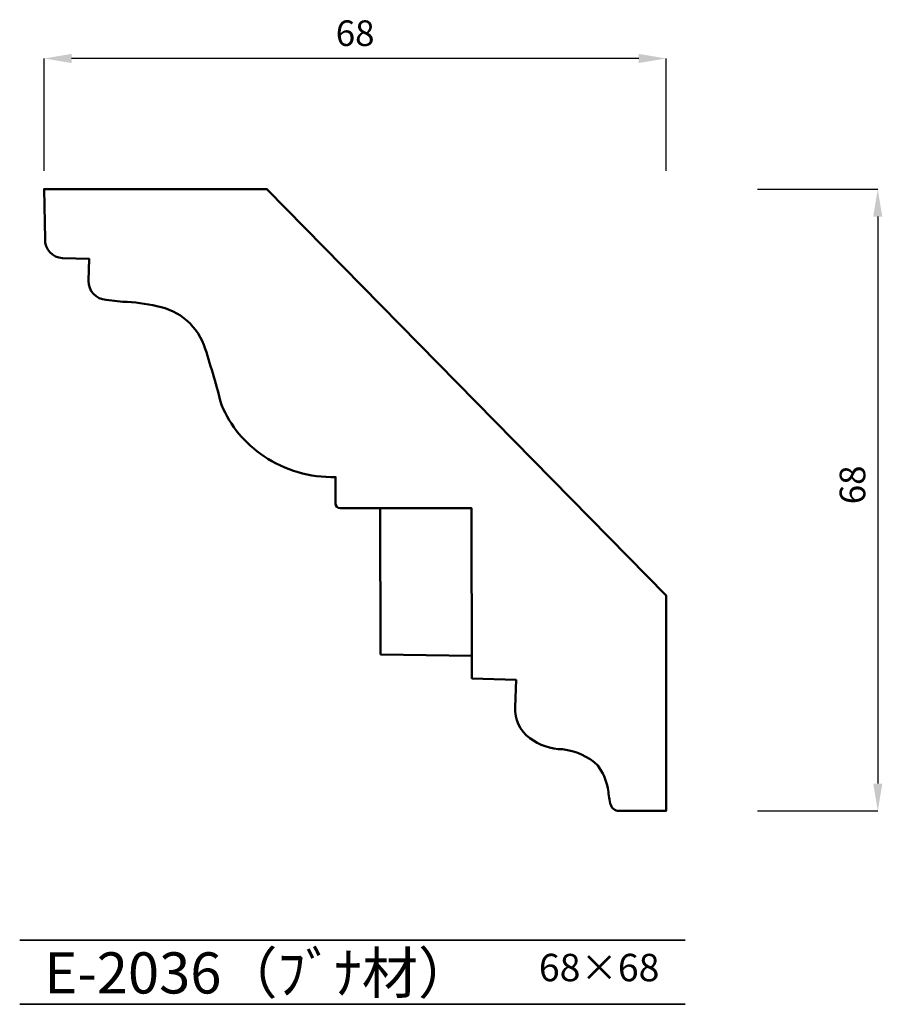
# Model space of a CAD drawing. Extents: x 21 to 115, y 9 to 116.
import ezdxf

# ---------------------------------------------------------------- set-up
doc = ezdxf.new("R2010")
doc.units = 0
doc.layers.get('0').update_dxf_attribs({"linetype": 'CONTINUOUS'})
doc.layers.get('Defpoints').update_dxf_attribs({"linetype": 'CONTINUOUS'})
for name, color, linetype, lineweight in [('HOJO', 3, 'CONTINUOUS', 35), ('KIJUN', 7, 'CONTINUOUS', 50), ('WAKU', 1, 'CONTINUOUS', 35)]:
    doc.layers.add(name, color=color, linetype=linetype, lineweight=lineweight)
doc.styles.add('SUNPOU', font='txt', dxfattribs={"bigfont": 'bigfont'})
doc.dimstyles.new('mihasi', dxfattribs={"dimtxt": 2.8, "dimasz": 3, "dimexe": 0, "dimexo": 2, "dimgap": 1, "dimtad": 1, "dimdec": 3, "dimdsep": 46, "dimtxsty": 'STANDARD', "dimcen": 2, "dimclrd": 2, "dimclre": 2, "dimclrt": 2, "dimadec": 1, "dimazin": 2, "dimtfac": 1, "dimtdec": 3, "dimtmove": 1, "dimatfit": 0, "dimfxl": 1, "dimarcsym": 0})

# ---------------------------------------------------------------- blocks, each defined once
blk = doc.blocks.new('*D2')
at = {"color": 2, "lineweight": -2}
for p, q in [((23.26, 99.76), (23.26, 112.05)), ((88.26, 112.05), (26.26, 112.05)), ((91.26, 99.76), (91.26, 112.05))]:
    blk.add_line(p, q, dxfattribs=at)
at = {"color": 2}
for points in [[(26.26, 112.55), (26.26, 111.55), (23.26, 112.05)], [(88.26, 112.55), (88.26, 111.55), (91.26, 112.05)]]:
    blk.add_solid(points, dxfattribs=at)
at = {"layer": 'Defpoints', "color": 0}
for p in [(23.26, 112.05), (23.26, 97.76), (91.26, 97.76)]:
    blk.add_point(p, dxfattribs=at)
at = {"color": 2, "insert": (57.26, 114.45), "char_height": 2.8, "attachment_point": 5}
blk.add_mtext('68', dxfattribs=at)
blk = doc.blocks.new('*D4')
at = {"color": 2, "lineweight": -2}
for p, q in [((101.25, 97.76), (114.4, 97.76)), ((114.4, 94.76), (114.4, 32.76)), ((101.25, 29.76), (114.4, 29.76))]:
    blk.add_line(p, q, dxfattribs=at)
at = {"color": 2}
for points in [[(113.9, 94.76), (114.9, 94.76), (114.4, 97.76)], [(113.9, 32.76), (114.9, 32.76), (114.4, 29.76)]]:
    blk.add_solid(points, dxfattribs=at)
at = {"layer": 'Defpoints', "color": 0}
for p in [(99.25, 97.76), (99.25, 29.76), (114.4, 29.76)]:
    blk.add_point(p, dxfattribs=at)
at = {"color": 2, "insert": (112, 65.42), "char_height": 2.8, "attachment_point": 5, "rotation": 90}
blk.add_mtext('68', dxfattribs=at)

msp = doc.modelspace()

# ---------------------------------------------------------------- linework, layer by layer
at = {"layer": 'KIJUN', "linetype": 'Continuous'}
for p, q in [((60.0028, 62.8773), (60.0482, 46.8685)), ((60.0482, 46.8685), (70.0244, 46.7308))]:
    msp.add_line(p, q, dxfattribs=at)
msp.add_lwpolyline([(55.1152, 64.5672), (55.1152, 66.2777), (55.1152, 63.3773, 0.41421356), (55.6152, 62.8773), (69.9761, 62.8773), (70.0318, 44.2528), (74.8504, 44.0845), (74.7469, 41.1227, 0.25306796), (76.3445, 37.7319, 0.15671467), (79.9403, 36.5008, -0.16800275), (83.7863, 34.7328, -0.11680879), (84.88, 32.2466, 0.00708675), (85.1543, 30.5861, 0.36301808), (86.1385, 29.7631), (91.2589, 29.7631), (91.2589, 53.3304), (47.6094, 97.7631), (23.2589, 97.7631), (23.3546, 92.2919, 0.41421356), (25.2835, 90.2233), (28.1952, 90.1216), (28.1119, 87.7377, 0.41421356), (30.0409, 85.6691), (31.859, 85.4463, -0.04935615), (35.5958, 84.9651, -0.27798873), (40.8807, 80.2946, -0.01087057), (42.6537, 74.1596, 0.1476782), (47.2805, 68.5512, 0.15851316), (55.1152, 66.2777)], format="xyb", dxfattribs=at)
at = {"layer": 'WAKU'}
for p, q in [((20.5872, 15.6169), (93.3485, 15.6169)), ((20.5872, 8.6169), (93.3485, 8.6169))]:
    msp.add_line(p, q, dxfattribs=at)

# ---------------------------------------------------------------- texts
at = {"layer": 'HOJO', "style": 'SUNPOU'}
for s, height, p in [('E-2036（ﾌﾞﾅ材）', 4.5, (23.2696, 9.8002)), ('68×68', 3, (77.3497, 11.1391))]:
    msp.add_text(s, height=height, dxfattribs=at).set_placement(p)

# ---------------------------------------------------------------- dimensions: what is measured, and where the dimension line sits
dim = msp.add_aligned_dim(p1=(91.2589, 97.7631), p2=(23.2589, 97.7631), distance=-14.2887, dimstyle='mihasi')
dim.commit()
dim.dimension.update_dxf_attribs({"geometry": '*D2', "text_midpoint": (57.2589, 114.4518)})
dim = msp.add_linear_dim(base=(114.397, 29.7631), p1=(99.254, 97.7631), p2=(99.254, 29.7631), angle=270, dimstyle='mihasi')
dim.commit()
dim.dimension.update_dxf_attribs({"geometry": '*D4', "text_midpoint": (114.397, 65.4194), "dimtype": 161})

doc.saveas('drawing.dxf')
